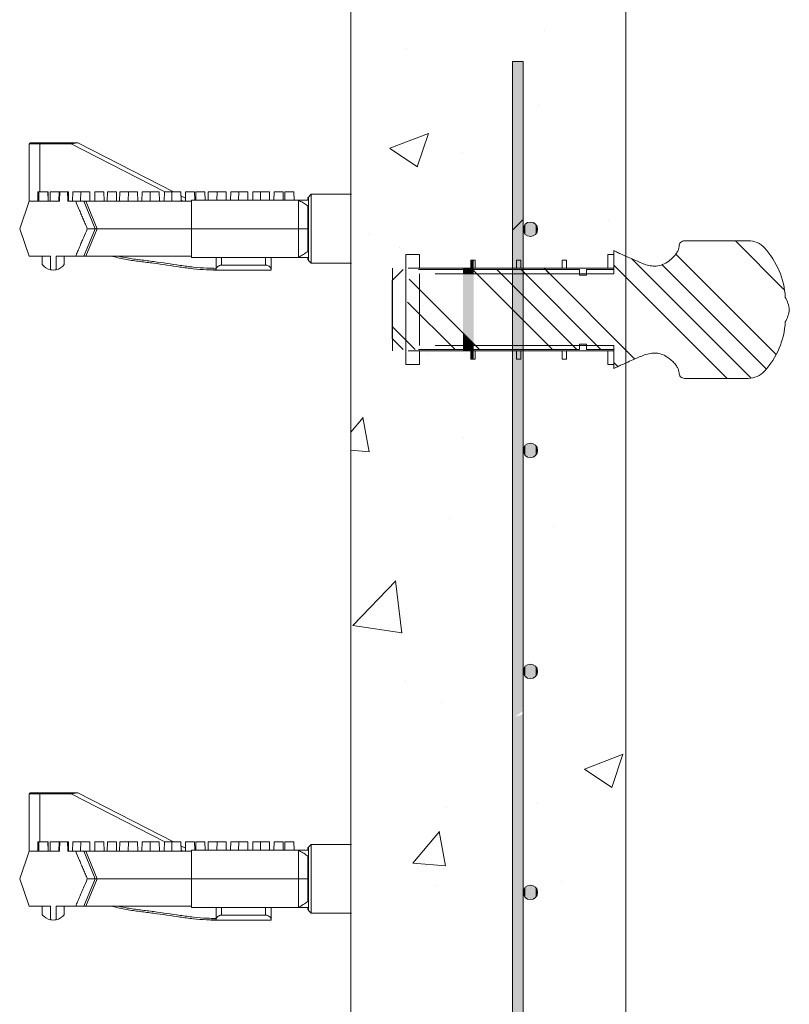
# Model space of a CAD drawing. Extents: x -2250 to 48585, y -18526 to 19290.
# Drawn here: x 39468 to 39823, y 2121 to 2575 of the extents above; entities that cross this region are included whole.
import ezdxf

# ---------------------------------------------------------------- set-up
doc = ezdxf.new("R2010")
doc.units = 0
doc.linetypes.add('SLD-Solid', pattern=[0])
doc.layers.get('0').update_dxf_attribs({"lineweight": 9})
doc.layers.add('OBJECT', color=7, linetype='Continuous', lineweight=15)

msp = doc.modelspace()

# ---------------------------------------------------------------- hatches: boundary and pattern name
at = {"lineweight": 5}
h = msp.add_hatch(dxfattribs=at)
h.set_pattern_fill('AR-CONC', color=256)
h.set_pattern_definition([(50, (784.67, 2014.33), (182.18467, -15.9391), [19.05, -209.55]), (355, (784.67, 2014.33), (-35.2434, 191.05685), [15.24, -167.6406]), (100.45144, (799.85, 2013), (146.94125, 175.11775), [16.19, -178.09024]), (46.1842, (784.67, 2065.13), (271.079, -42.0423), [28.575, -314.325]), (96.63556, (807.26, 2061.63), (237.4041, 247.4261), [24.285, -267.1356]), (351.18415, (784.67, 2065.13), (237.4041, 247.4261), [22.86, -251.4597]), (21, (810.07, 2052.43), (151.6144, -102.2652), [19.05, -209.55]), (326, (810.07, 2052.43), (61.802, 184.188), [15.24, -167.64]), (71.45144, (822.7, 2043.91), (213.4164, 81.9228), [16.19, -178.0899]), (37.5, (784.67, 2014.334), (3.0886, 84.55504), [0, -165.608, 0, -170.18, 0, -168.275]), (7.5, (784.67, 2014.33), (66.81966, 100.18057), [0, -97.028, 0, -161.798, 0, -64.135]), (327.5, (728.026, 2014.334), (135.5906, -5.72874), [0, -63.5, 0, -198.12, 0, -262.89]), (317.5, (702.63, 2014.33), (148.12918, 25.4265), [0, -82.55, 0, -131.572, 0, -186.69])])
edge = h.paths.add_edge_path()
edge.add_line((39620.58, 2702.21), (39677.55, 2702.21))
edge.add_line((39677.55, 2702.21), (39677.55, 2638.21))
edge.add_line((39677.55, 2638.21), (39683.55, 2638.21))
edge.add_line((39683.55, 2638.21), (39683.55, 2594.21))
edge.add_line((39683.55, 2594.21), (39747.55, 2594.21))
edge.add_line((39747.55, 2594.21), (39747.55, 2465.8))
edge.add_spline(control_points=[(39747.55, 2465.8), (39746.74, 2466.16), (39745.26, 2466.82), (39743.8, 2467.52), (39743.16, 2467.83)], knot_values=[0, 0, 0, 0, 0.077702, 0.140453, 0.140453, 0.140453, 0.140453], degree=3, periodic=0)
edge.add_line((39743.16, 2467.83), (39742.04, 2468.39))
edge.add_line((39742.04, 2468.39), (39742.04, 2466.58))
edge.add_line((39742.04, 2466.58), (39739.16, 2466.58))
edge.add_line((39739.16, 2466.58), (39739.16, 2460.23))
edge.add_line((39739.16, 2460.23), (39720.11, 2460.23))
edge.add_line((39720.11, 2460.23), (39720.11, 2464.04))
edge.add_line((39720.11, 2464.04), (39718.08, 2464.04))
edge.add_line((39718.08, 2464.04), (39718.08, 2460.23))
edge.add_line((39718.08, 2460.23), (39700.14, 2460.23))
edge.add_line((39700.14, 2460.23), (39700.14, 2478.22))
edge.add_arc((39703.48, 2478.22), 3.34, 540, 720)
edge.add_arc((39703.48, 2478.22), 3.34, 360, 540)
edge.add_line((39700.14, 2478.22), (39700.14, 2555.72))
edge.add_line((39700.14, 2555.72), (39695.26, 2555.72))
edge.add_line((39695.26, 2555.72), (39695.26, 2460.23))
edge.add_line((39695.26, 2460.23), (39677.94, 2460.23))
edge.add_line((39677.94, 2460.23), (39677.94, 2464.04))
edge.add_line((39677.94, 2464.04), (39675.91, 2464.04))
edge.add_line((39675.91, 2464.04), (39675.91, 2460.23))
edge.add_line((39675.91, 2460.23), (39652.31, 2460.23))
edge.add_line((39652.31, 2460.23), (39652.31, 2466.58))
edge.add_line((39652.31, 2466.58), (39645.96, 2466.58))
edge.add_line((39645.96, 2466.58), (39645.96, 2427.07))
edge.add_line((39645.96, 2427.07), (39639.86, 2433.17))
edge.add_line((39639.86, 2433.17), (39639.86, 2454.8))
edge.add_line((39639.86, 2454.8), (39639.61, 2454.56))
edge.add_line((39639.61, 2454.56), (39639.61, 2427.8))
edge.add_line((39639.61, 2427.8), (39639.86, 2422.13))
edge.add_line((39639.86, 2422.13), (39639.86, 2433.17))
edge.add_line((39639.86, 2433.17), (39645.96, 2427.07))
edge.add_line((39645.96, 2427.07), (39645.96, 2415.78))
edge.add_line((39645.96, 2415.78), (39652.31, 2415.78))
edge.add_line((39652.31, 2415.78), (39652.31, 2422.13))
edge.add_line((39652.31, 2422.13), (39675.91, 2422.13))
edge.add_line((39675.91, 2422.13), (39675.91, 2418.32))
edge.add_line((39675.91, 2418.32), (39677.94, 2418.32))
edge.add_line((39677.94, 2418.32), (39677.94, 2422.13))
edge.add_line((39677.94, 2422.13), (39695.26, 2422.13))
edge.add_line((39695.26, 2422.13), (39695.26, 1788.72))
edge.add_line((39695.26, 1788.72), (39700.14, 1788.72))
edge.add_line((39700.14, 1788.72), (39700.14, 1866.22))
edge.add_arc((39703.48, 1866.22), 3.34, 540, 720)
edge.add_arc((39703.48, 1866.22), 3.34, 360, 540)
edge.add_line((39700.14, 1866.22), (39700.14, 1968.22))
edge.add_arc((39703.48, 1968.22), 3.34, 180, 360)
edge.add_arc((39703.48, 1968.22), 3.34, 360, 540)
edge.add_line((39700.14, 1968.22), (39700.14, 2070.22))
edge.add_arc((39703.48, 2070.22), 3.34, 180, 360)
edge.add_arc((39703.48, 2070.22), 3.34, 360, 540)
edge.add_line((39700.14, 2070.22), (39700.14, 2172.22))
edge.add_arc((39703.48, 2172.22), 3.34, 180, 360)
edge.add_arc((39703.48, 2172.22), 3.34, 360, 540)
edge.add_line((39700.14, 2172.22), (39700.14, 2274.22))
edge.add_arc((39703.48, 2274.22), 3.34, 180, 360)
edge.add_arc((39703.48, 2274.22), 3.34, 360, 540)
edge.add_line((39700.14, 2274.22), (39700.14, 2376.22))
edge.add_arc((39703.48, 2376.22), 3.34, 180, 360)
edge.add_arc((39703.48, 2376.22), 3.34, 360, 540)
edge.add_line((39700.14, 2376.22), (39700.14, 2422.13))
edge.add_line((39700.14, 2422.13), (39718.08, 2422.13))
edge.add_line((39718.08, 2422.13), (39718.08, 2418.32))
edge.add_line((39718.08, 2418.32), (39720.11, 2418.32))
edge.add_line((39720.11, 2418.32), (39720.11, 2422.13))
edge.add_line((39720.11, 2422.13), (39739.16, 2422.13))
edge.add_line((39739.16, 2422.13), (39739.16, 2415.78))
edge.add_line((39739.16, 2415.78), (39742.04, 2415.78))
edge.add_line((39742.04, 2415.78), (39742.04, 2413.97))
edge.add_line((39742.04, 2413.97), (39743.16, 2414.53))
edge.add_spline(control_points=[(39743.16, 2414.53), (39743.4, 2414.65), (39743.65, 2414.77), (39743.9, 2414.89)], knot_values=[0.975975, 0.975975, 0.975975, 0.975975, 1, 1, 1, 1], degree=3, periodic=0)
edge.add_spline(control_points=[(39743.9, 2414.89), (39744.3, 2415.08), (39745.51, 2415.66), (39746.74, 2416.2), (39747.55, 2416.56)], knot_values=[0.859572, 0.859572, 0.859572, 0.859572, 0.898287, 0.975975, 0.975975, 0.975975, 0.975975], degree=3, periodic=0)
edge.add_line((39747.55, 2416.56), (39747.55, 1680.21))
edge.add_line((39747.55, 1680.21), (39709.55, 1680.21))
edge.add_line((39709.55, 1680.21), (39696.55, 1710.21))
edge.add_line((39696.55, 1710.21), (39677.55, 1792.21))
edge.add_line((39677.55, 1792.21), (39620.5, 1792.21))
edge.add_line((39620.5, 1792.21), (39620.5, 1792.26))
edge.add_line((39620.5, 1792.26), (39620.58, 2702.21))

# ---------------------------------------------------------------- linework, layer by layer
for p, q in [((39620.58, 2706.26), (39620.5, 1792.26)), ((39747.55, 2594.21), (39747.55, 1680.21))]:
    msp.add_line(p, q)
at = {"color": 7, "linetype": 'SLD-Solid', "lineweight": 15}
for p, q in [((39695.26, 2555.72), (39695.26, 1788.72)), ((39695.26, 2555.72), (39695.26, 1788.72)), ((39700.14, 2555.72), (39695.26, 2555.72)), ((39695.26, 2555.72), (39695.26, 1788.72)), ((39700.14, 1788.72), (39700.14, 2555.72)), ((39700.14, 1788.72), (39700.14, 2555.72)), ((39700.14, 1788.72), (39700.14, 2555.72)), ((39774.63, 2472.93), (39804.05, 2472.93)), ((39742.04, 2468.39), (39743.16, 2467.83)), ((39742.04, 2459.64), (39742.04, 2468.39)), ((39645.96, 2466.58), (39652.31, 2466.58)), ((39645.96, 2415.78), (39645.96, 2466.58)), ((39652.31, 2466.58), (39652.31, 2460.23)), ((39675.91, 2464.04), (39677.94, 2464.04)), ((39675.91, 2460.23), (39675.91, 2464.04)), ((39677.94, 2464.04), (39677.94, 2460.23)), ((39696.99, 2464.04), (39699.03, 2464.04)), ((39696.99, 2460.23), (39696.99, 2464.04)), ((39699.03, 2464.04), (39699.03, 2460.23)), ((39718.08, 2464.04), (39720.11, 2464.04)), ((39718.08, 2460.23), (39718.08, 2464.04)), ((39720.11, 2464.04), (39720.11, 2460.23)), ((39739.16, 2466.58), (39742.04, 2466.58)), ((39739.16, 2460.23), (39739.16, 2466.58)), ((39742.04, 2466.58), (39742.04, 2457.69)), ((39639.61, 2454.56), (39644.69, 2459.64)), ((39639.86, 2422.13), (39639.86, 2460.23)), ((39742.04, 2460.23), (39647.04, 2460.23)), ((39651.88, 2459.64), (39726.17, 2459.64)), ((39659.49, 2460.23), (39675.91, 2460.23)), ((39677.94, 2460.23), (39696.99, 2460.23)), ((39699.03, 2460.23), (39718.08, 2460.23)), ((39720.11, 2460.23), (39739.16, 2460.23)), ((39726.17, 2459.64), (39726.17, 2457.1)), ((39729.34, 2459.64), (39742.04, 2459.64)), ((39729.34, 2457.1), (39729.34, 2459.64)), ((39639.61, 2427.8), (39639.61, 2454.56)), ((39652.31, 2457.69), (39652.31, 2424.67)), ((39742.04, 2457.69), (39659.49, 2457.69)), ((39726.17, 2457.1), (39729.34, 2457.1)), ((39644.69, 2422.72), (39639.61, 2427.8)), ((39647.04, 2422.13), (39742.04, 2422.13)), ((39726.17, 2422.72), (39651.88, 2422.72)), ((39652.31, 2422.13), (39652.31, 2415.78)), ((39659.49, 2424.67), (39742.04, 2424.67)), ((39675.91, 2422.13), (39659.49, 2422.13)), ((39675.91, 2418.32), (39675.91, 2422.13)), ((39677.94, 2422.13), (39677.94, 2418.32)), ((39696.99, 2422.13), (39677.94, 2422.13)), ((39696.99, 2418.32), (39696.99, 2422.13)), ((39699.03, 2422.13), (39699.03, 2418.32)), ((39718.08, 2422.13), (39699.03, 2422.13)), ((39718.08, 2418.32), (39718.08, 2422.13)), ((39720.11, 2422.13), (39720.11, 2418.32)), ((39739.16, 2422.13), (39720.11, 2422.13)), ((39726.17, 2425.26), (39726.17, 2422.72)), ((39729.34, 2425.26), (39726.17, 2425.26)), ((39729.34, 2422.72), (39729.34, 2425.26)), ((39742.04, 2422.72), (39729.34, 2422.72)), ((39739.16, 2415.78), (39739.16, 2422.13)), ((39742.04, 2424.67), (39742.04, 2415.78)), ((39742.04, 2413.97), (39742.04, 2422.72)), ((39677.94, 2418.32), (39675.91, 2418.32)), ((39699.03, 2418.32), (39696.99, 2418.32)), ((39720.11, 2418.32), (39718.08, 2418.32)), ((39652.31, 2415.78), (39645.96, 2415.78)), ((39742.04, 2415.78), (39739.16, 2415.78)), ((39743.16, 2414.53), (39742.04, 2413.97)), ((39804.05, 2409.43), (39774.63, 2409.43))]:
    msp.add_line(p, q, dxfattribs=at)
at = {"color": 7, "linetype": 'SLD-Solid', "lineweight": 0}
for p, q in [((39695.26, 2477.86), (39700.14, 2482.74)), ((39820.52, 2450.52), (39798.11, 2472.93)), ((39805.24, 2409.68), (39750.33, 2464.59)), ((39816.88, 2420.49), (39770.56, 2466.8)), ((39713.61, 2422.72), (39676.7, 2459.64)), ((39724.84, 2422.72), (39687.93, 2459.64)), ((39736.06, 2422.72), (39699.15, 2459.64)), ((39712.32, 2457.69), (39709.78, 2460.23)), ((39751.7, 2418.31), (39710.38, 2459.64)), ((39794.26, 2409.43), (39742.04, 2461.65)), ((39812.33, 2413.81), (39764.13, 2462.01)), ((39679.94, 2422.72), (39647.45, 2455.21)), ((39668.71, 2422.72), (39646.8, 2444.64)), ((39650.3, 2422.72), (39639.61, 2433.41)), ((39743.91, 2414.88), (39742.04, 2416.75))]:
    msp.add_line(p, q, dxfattribs=at)
at = {"color": 7, "linetype": 'SLD-Solid', "lineweight": 15}
for centre in [(39703.48, 2478.22), (39703.48, 2376.22), (39703.48, 2274.22), (39703.48, 2274.22), (39703.48, 2172.22)]:
    msp.add_circle(centre, 3.34, dxfattribs=at)
for centre, radius, start, end in [((39774.63, 2470.39), 2.54, 90, 180.8806), ((39804.05, 2462.77), 10.16, 42.5046, 90), ((39784.42, 2444.78), 36.79, 3.1852, 42.5046), ((39809.78, 2439.93), 13.3, 5.3847, 31.1969), ((39809.78, 2442.43), 13.3, 328.8031, 354.6153), ((39784.42, 2437.58), 36.79, 317.4954, 356.8148), ((39774.63, 2411.97), 2.54, 179.1194, 270), ((39804.05, 2419.59), 10.16, 270, 317.4954)]:
    msp.add_arc(centre, radius, start, end, dxfattribs=at)
for points, knots in [([(39743.16, 2467.83), (39743.8, 2467.52), (39745.33, 2466.78), (39747.86, 2465.67), (39750.69, 2464.43), (39753.47, 2463.19), (39756.14, 2462.07), (39758.83, 2461.33), (39761.68, 2461.11), (39764.66, 2461.84), (39767.26, 2463.4), (39769.43, 2465.3), (39770.92, 2467.14), (39771.89, 2468.82), (39772.03, 2469.88), (39772.09, 2470.35)], [0, 0, 0, 0, 0.062751, 0.147306, 0.240783, 0.330655, 0.412738, 0.491669, 0.572627, 0.658869, 0.753374, 0.833823, 0.908337, 0.958744, 1, 1, 1, 1]), ([(39772.09, 2412.01), (39772.05, 2412.41), (39771.95, 2413.27), (39771.31, 2414.55), (39770.35, 2415.97), (39769.02, 2417.43), (39767.09, 2419.06), (39764.66, 2420.52), (39761.68, 2421.25), (39758.83, 2421.03), (39756.14, 2420.28), (39753.47, 2419.17), (39750.69, 2417.93), (39747.86, 2416.69), (39745.33, 2415.58), (39743.8, 2414.84), (39743.16, 2414.53)], [0, 0, 0, 0, 0.034458, 0.075559, 0.122549, 0.183261, 0.246763, 0.34125, 0.427477, 0.50842, 0.587336, 0.669404, 0.759261, 0.852721, 0.937261, 1, 1, 1, 1])]:
    msp.add_open_spline(points, degree=3, knots=knots, dxfattribs=at)
for points in [[(39695.26, 2477.86), (39695.26, 2555.72), (39696.34, 2478.93)], [(39696.34, 2478.93), (39695.26, 2555.72), (39696.34, 2555.72)], [(39696.34, 2478.93), (39696.34, 2555.72), (39700.14, 2482.74)], [(39700.14, 2482.74), (39696.34, 2555.72), (39700.14, 2555.72)], [(39700.14, 2348.03), (39696.34, 2478.93), (39700.14, 2482.74)], [(39703.48, 2474.88), (39701.12, 2480.58), (39703.48, 2481.55)], [(39703.48, 2474.88), (39703.48, 2481.55), (39705.83, 2475.86)], [(39705.83, 2475.86), (39703.48, 2481.55), (39705.83, 2480.58)], [(39696.34, 2344.23), (39695.26, 2477.86), (39696.34, 2478.93)], [(39695.26, 2343.15), (39695.26, 2477.86), (39696.34, 2344.23)], [(39696.34, 2344.23), (39696.34, 2478.93), (39700.14, 2348.03)], [(39701.12, 2475.86), (39700.14, 2478.22), (39701.12, 2480.58)], [(39701.12, 2475.86), (39701.12, 2480.58), (39703.48, 2474.88)], [(39705.83, 2475.86), (39705.83, 2480.58), (39706.81, 2478.22)], [(39676.7, 2460.23), (39676.7, 2464.04), (39675.91, 2460.23)], [(39675.91, 2460.23), (39676.7, 2464.04), (39675.91, 2464.04)], [(39677.27, 2460.23), (39677.27, 2464.04), (39676.7, 2460.23)], [(39676.7, 2460.23), (39677.27, 2464.04), (39676.7, 2464.04)], [(39675.91, 2459.64), (39675.91, 2460.23), (39672.39, 2459.64)], [(39672.39, 2459.64), (39675.91, 2460.23), (39672.39, 2460.23)], [(39675.91, 2457.69), (39675.91, 2459.64), (39672.39, 2457.69)], [(39672.39, 2457.69), (39675.91, 2459.64), (39672.39, 2459.64)], [(39676.7, 2459.64), (39676.7, 2460.23), (39675.91, 2459.64)], [(39675.91, 2459.64), (39676.7, 2460.23), (39675.91, 2460.23)], [(39676.7, 2457.69), (39676.7, 2459.64), (39675.91, 2457.69)], [(39675.91, 2457.69), (39676.7, 2459.64), (39675.91, 2459.64)], [(39677.27, 2459.64), (39677.27, 2460.23), (39676.7, 2459.64)], [(39676.7, 2459.64), (39677.27, 2460.23), (39676.7, 2460.23)], [(39676.7, 2457.69), (39677.27, 2459.06), (39676.7, 2459.64)], [(39677.27, 2457.69), (39677.27, 2459.06), (39676.7, 2457.69)], [(39675.91, 2441.18), (39675.91, 2457.69), (39672.39, 2441.18)], [(39672.39, 2441.18), (39675.91, 2457.69), (39672.39, 2457.69)], [(39676.7, 2441.18), (39676.7, 2457.69), (39675.91, 2441.18)], [(39675.91, 2441.18), (39676.7, 2457.69), (39675.91, 2457.69)], [(39677.27, 2441.18), (39677.27, 2457.69), (39676.7, 2441.18)], [(39676.7, 2441.18), (39677.27, 2457.69), (39676.7, 2457.69)], [(39675.91, 2426.75), (39675.91, 2441.18), (39672.39, 2430.27)], [(39672.39, 2430.27), (39675.91, 2441.18), (39672.39, 2441.18)], [(39676.7, 2425.96), (39676.7, 2441.18), (39675.91, 2426.75)], [(39675.91, 2426.75), (39676.7, 2441.18), (39675.91, 2441.18)], [(39677.27, 2425.39), (39677.27, 2441.18), (39676.7, 2425.96)], [(39676.7, 2425.96), (39677.27, 2441.18), (39676.7, 2441.18)], [(39672.39, 2424.67), (39675.91, 2426.75), (39672.39, 2430.27)], [(39675.91, 2424.67), (39675.91, 2426.75), (39672.39, 2424.67)], [(39675.91, 2424.67), (39676.7, 2425.96), (39675.91, 2426.75)], [(39675.91, 2422.72), (39675.91, 2424.67), (39672.39, 2422.72)], [(39672.39, 2422.72), (39675.91, 2424.67), (39672.39, 2424.67)], [(39675.91, 2422.13), (39675.91, 2422.72), (39672.39, 2422.13)], [(39672.39, 2422.13), (39675.91, 2422.72), (39672.39, 2422.72)], [(39676.7, 2424.67), (39676.7, 2425.96), (39675.91, 2424.67)], [(39676.7, 2422.72), (39676.7, 2424.67), (39675.91, 2422.72)], [(39675.91, 2422.72), (39676.7, 2424.67), (39675.91, 2424.67)], [(39676.7, 2422.13), (39676.7, 2422.72), (39675.91, 2422.13)], [(39675.91, 2422.13), (39676.7, 2422.72), (39675.91, 2422.72)], [(39676.7, 2418.32), (39676.7, 2422.13), (39675.91, 2418.32)], [(39675.91, 2418.32), (39676.7, 2422.13), (39675.91, 2422.13)], [(39676.7, 2424.67), (39677.27, 2425.39), (39676.7, 2425.96)], [(39677.27, 2424.67), (39677.27, 2425.39), (39676.7, 2424.67)], [(39677.27, 2422.72), (39677.27, 2424.67), (39676.7, 2422.72)], [(39676.7, 2422.72), (39677.27, 2424.67), (39676.7, 2424.67)], [(39677.27, 2422.13), (39677.27, 2422.72), (39676.7, 2422.13)], [(39676.7, 2422.13), (39677.27, 2422.72), (39676.7, 2422.72)], [(39677.27, 2418.32), (39677.27, 2422.13), (39676.7, 2418.32)], [(39676.7, 2418.32), (39677.27, 2422.13), (39676.7, 2422.13)], [(39701.12, 2373.86), (39700.14, 2376.22), (39701.12, 2378.58)], [(39703.48, 2372.88), (39701.12, 2378.58), (39703.48, 2379.55)], [(39701.12, 2373.86), (39701.12, 2378.58), (39703.48, 2372.88)], [(39703.48, 2372.88), (39703.48, 2379.55), (39705.83, 2373.86)], [(39705.83, 2373.86), (39703.48, 2379.55), (39705.83, 2378.58)], [(39705.83, 2373.86), (39705.83, 2378.58), (39706.81, 2376.22)], [(39700.14, 2256.01), (39696.34, 2344.23), (39700.14, 2348.03)], [(39700.14, 2256.01), (39696.34, 2344.23), (39700.14, 2348.03)], [(39696.34, 2074.82), (39695.26, 2343.15), (39696.34, 2344.23)], [(39696.34, 2074.82), (39695.26, 2343.15), (39696.34, 2344.23)], [(39695.26, 2073.74), (39695.26, 2343.15), (39696.34, 2074.82)], [(39695.26, 2073.74), (39695.26, 2343.15), (39696.34, 2074.82)], [(39696.34, 2253.22), (39696.34, 2344.23), (39700.14, 2256.01)], [(39696.34, 2253.22), (39696.34, 2344.23), (39700.14, 2256.01)], [(39703.48, 2270.88), (39701.12, 2276.58), (39703.48, 2277.55)], [(39703.48, 2270.88), (39701.12, 2276.58), (39703.48, 2277.55)], [(39703.48, 2270.88), (39703.48, 2277.55), (39705.83, 2271.86)], [(39705.83, 2271.86), (39703.48, 2277.55), (39705.83, 2276.58)], [(39703.48, 2270.88), (39703.48, 2277.55), (39705.83, 2271.86)], [(39705.83, 2271.86), (39703.48, 2277.55), (39705.83, 2276.58)], [(39701.12, 2271.86), (39700.14, 2274.22), (39701.12, 2276.58)], [(39701.12, 2271.86), (39700.14, 2274.22), (39701.12, 2276.58)], [(39701.12, 2271.86), (39701.12, 2276.58), (39703.48, 2270.88)], [(39701.12, 2271.86), (39701.12, 2276.58), (39703.48, 2270.88)], [(39705.83, 2271.86), (39705.83, 2276.58), (39706.81, 2274.22)], [(39705.83, 2271.86), (39705.83, 2276.58), (39706.81, 2274.22)], [(39700.14, 2078.62), (39696.34, 2253.22), (39700.14, 2254.41)], [(39696.34, 2074.82), (39696.34, 2253.22), (39700.14, 2078.62)], [(39701.12, 2169.86), (39700.14, 2172.22), (39701.12, 2174.58)], [(39703.48, 2168.88), (39701.12, 2174.58), (39703.48, 2175.55)], [(39701.12, 2169.86), (39701.12, 2174.58), (39703.48, 2168.88)], [(39703.48, 2168.88), (39703.48, 2175.55), (39705.83, 2169.86)], [(39705.83, 2169.86), (39703.48, 2175.55), (39705.83, 2174.58)], [(39705.83, 2169.86), (39705.83, 2174.58), (39706.81, 2172.22)]]:
    msp.add_solid(points)
at = {"layer": 'OBJECT'}
for p, q in [((39472.06, 2491.19), (39472.06, 2517.67)), ((39472.06, 2517.67), (39476.92, 2517.67)), ((39476.92, 2518.18), (39472.57, 2518.18)), ((39491.5, 2518.18), (39476.92, 2518.18)), ((39476.92, 2517.67), (39476.92, 2518.18)), ((39476.92, 2517.67), (39491.5, 2517.67)), ((39476.92, 2517.67), (39476.92, 2495.51)), ((39491.5, 2517.67), (39491.5, 2518.18)), ((39494.28, 2518.18), (39491.5, 2518.18)), ((39491.5, 2517.67), (39494.51, 2518.12)), ((39491.5, 2517.67), (39534.72, 2495.51)), ((39538.61, 2495.51), (39494.51, 2518.12)), ((39476, 2491.19), (39476.07, 2495.51)), ((39476.5, 2495.51), (39476.07, 2495.51)), ((39476.41, 2491.19), (39476.49, 2495.51)), ((39476.42, 2491.19), (39476.49, 2495.51)), ((39476.49, 2491.19), (39476.56, 2495.51)), ((39476.56, 2495.51), (39476.49, 2495.51)), ((39476.49, 2495.51), (39476.49, 2495.51)), ((39478.65, 2495.51), (39476.56, 2495.51)), ((39480.73, 2495.51), (39478.65, 2495.51)), ((39480.73, 2495.51), (39480.81, 2491.19)), ((39480.8, 2495.51), (39480.73, 2495.51)), ((39480.8, 2495.51), (39480.87, 2491.19)), ((39481.7, 2491.19), (39481.77, 2495.51)), ((39483.86, 2495.51), (39481.77, 2495.51)), ((39485.83, 2495.51), (39483.86, 2495.51)), ((39485.75, 2491.19), (39485.83, 2495.51)), ((39485.83, 2491.19), (39485.91, 2495.51)), ((39485.91, 2495.51), (39485.83, 2495.51)), ((39486.18, 2495.51), (39485.91, 2495.51)), ((39486.18, 2495.51), (39486.1, 2491.74)), ((39486.18, 2495.51), (39489.81, 2495.51)), ((39490.08, 2495.51), (39489.81, 2495.51)), ((39489.88, 2491.74), (39489.81, 2495.51)), ((39490.08, 2495.51), (39490.15, 2491.19)), ((39490.14, 2495.51), (39490.08, 2495.51)), ((39490.14, 2495.51), (39490.22, 2491.19)), ((39490.14, 2495.51), (39490.22, 2491.19)), ((39492.05, 2491.19), (39492.13, 2495.51)), ((39494.21, 2495.51), (39492.13, 2495.51)), ((39495.85, 2495.51), (39494.21, 2495.51)), ((39495.78, 2491.19), (39495.85, 2495.51)), ((39497.94, 2495.51), (39495.85, 2495.51)), ((39500.02, 2495.51), (39497.94, 2495.51)), ((39500.02, 2495.51), (39500.1, 2491.19)), ((39502.34, 2491.19), (39502.41, 2495.51)), ((39504.49, 2495.51), (39502.41, 2495.51)), ((39506.58, 2495.51), (39504.49, 2495.51)), ((39506.58, 2495.51), (39506.65, 2491.19)), ((39508.07, 2491.19), (39508.14, 2495.51)), ((39510.23, 2495.51), (39508.14, 2495.51)), ((39512.31, 2495.51), (39510.23, 2495.51)), ((39512.31, 2495.51), (39512.39, 2491.19)), ((39513.77, 2491.19), (39513.84, 2495.51)), ((39515.93, 2495.51), (39513.84, 2495.51)), ((39517.9, 2495.51), (39515.93, 2495.51)), ((39517.82, 2491.19), (39517.9, 2495.51)), ((39519.98, 2495.51), (39517.9, 2495.51)), ((39522.07, 2495.51), (39519.98, 2495.51)), ((39522.07, 2495.51), (39522.14, 2491.19)), ((39524.12, 2491.19), (39524.2, 2495.51)), ((39526.28, 2495.51), (39524.2, 2495.51)), ((39527.92, 2495.51), (39526.28, 2495.51)), ((39527.85, 2491.19), (39527.92, 2495.51)), ((39530.01, 2495.51), (39527.92, 2495.51)), ((39532.09, 2495.51), (39530.01, 2495.51)), ((39532.09, 2495.51), (39532.17, 2491.19)), ((39534.41, 2491.19), (39534.48, 2495.51)), ((39536.57, 2495.51), (39534.48, 2495.51)), ((39537.94, 2495.51), (39536.57, 2495.51)), ((39537.87, 2491.19), (39537.94, 2495.51)), ((39540.02, 2495.51), (39537.94, 2495.51)), ((39542.11, 2495.51), (39540.02, 2495.51)), ((39542.11, 2495.51), (39542.18, 2491.19)), ((39544.16, 2491.19), (39544.24, 2495.51)), ((39546.32, 2495.51), (39544.24, 2495.51)), ((39548.41, 2495.51), (39546.32, 2495.51)), ((39548.41, 2495.51), (39548.47, 2491.7)), ((39548.98, 2491.7), (39549.05, 2495.51)), ((39551.13, 2495.51), (39549.05, 2495.51)), ((39553.21, 2495.51), (39551.13, 2495.51)), ((39553.21, 2495.51), (39553.28, 2491.7)), ((39554.68, 2491.7), (39554.74, 2495.51)), ((39556.83, 2495.51), (39554.74, 2495.51)), ((39558.8, 2495.51), (39556.83, 2495.51)), ((39558.73, 2491.7), (39558.8, 2495.51)), ((39560.89, 2495.51), (39558.8, 2495.51)), ((39562.97, 2495.51), (39560.89, 2495.51)), ((39562.97, 2495.51), (39563.04, 2491.7)), ((39565.03, 2491.7), (39565.1, 2495.51)), ((39567.18, 2495.51), (39565.1, 2495.51)), ((39568.83, 2495.51), (39567.18, 2495.51)), ((39568.76, 2491.7), (39568.83, 2495.51)), ((39570.91, 2495.51), (39568.83, 2495.51)), ((39572.99, 2495.51), (39570.91, 2495.51)), ((39572.99, 2495.51), (39573.06, 2491.7)), ((39575.32, 2491.7), (39575.38, 2495.51)), ((39577.47, 2495.51), (39575.38, 2495.51)), ((39578.84, 2495.51), (39577.47, 2495.51)), ((39578.78, 2491.7), (39578.84, 2495.51)), ((39580.93, 2495.51), (39578.84, 2495.51)), ((39583.01, 2495.51), (39580.93, 2495.51)), ((39583.01, 2495.51), (39583.08, 2491.7)), ((39585.07, 2491.7), (39585.14, 2495.51)), ((39587.22, 2495.51), (39585.14, 2495.51)), ((39589.31, 2495.51), (39587.22, 2495.51)), ((39589.31, 2495.51), (39589.37, 2491.7)), ((39590.04, 2491.7), (39590.1, 2495.51)), ((39592.19, 2495.51), (39590.1, 2495.51)), ((39594.27, 2495.51), (39592.19, 2495.51)), ((39594.27, 2495.51), (39594.34, 2491.7)), ((39467.66, 2478.49), (39472.06, 2491.19)), ((39472.06, 2491.19), (39486.09, 2491.19)), ((39486.1, 2491.74), (39486.09, 2491.19)), ((39489.89, 2491.19), (39489.88, 2491.74)), ((39489.89, 2491.19), (39493.51, 2491.19)), ((39502.59, 2478.49), (39497.25, 2491.19)), ((39498.19, 2491.19), (39503.48, 2478.49)), ((39519.84, 2491.19), (39498.38, 2491.19)), ((39547.04, 2491.19), (39519.84, 2491.19)), ((39544.19, 2492.65), (39542.14, 2493.7)), ((39542.18, 2491.69), (39543.14, 2491.19)), ((39547.04, 2491.7), (39596.42, 2491.7)), ((39547.04, 2491.7), (39547.04, 2478.49)), ((39596.42, 2491.7), (39596.42, 2478.49)), ((39600.74, 2492.88), (39601.01, 2492.78)), ((39600.74, 2491.7), (39600.74, 2492.88)), ((39601.01, 2493.1), (39602.28, 2494.37)), ((39601.01, 2493.1), (39601.01, 2478.49)), ((39602.28, 2494.37), (39620.84, 2494.37)), ((39602.28, 2478.49), (39602.28, 2494.37)), ((39600.74, 2468.04), (39600.74, 2488.95)), ((39472.06, 2465.79), (39467.66, 2478.49)), ((39502.59, 2478.49), (39497.25, 2465.79)), ((39503.48, 2478.49), (39498.19, 2465.79)), ((39519.16, 2478.49), (39503.71, 2478.49)), ((39547.04, 2478.49), (39519.16, 2478.49)), ((39547.04, 2478.49), (39596.42, 2478.49)), ((39547.04, 2478.49), (39547.04, 2465.28)), ((39596.42, 2478.49), (39596.42, 2465.28)), ((39600.74, 2478.49), (39596.42, 2478.49)), ((39601.01, 2478.49), (39601.01, 2463.89)), ((39602.28, 2462.62), (39602.28, 2478.49)), ((39481.92, 2465.79), (39472.06, 2465.79)), ((39478.11, 2461.92), (39478.11, 2465.79)), ((39481.92, 2465.79), (39481.92, 2459.57)), ((39484.46, 2459.57), (39484.46, 2465.79)), ((39493.51, 2465.79), (39484.46, 2465.79)), ((39488.27, 2461.92), (39488.27, 2465.79)), ((39519.84, 2465.79), (39498.38, 2465.79)), ((39547.04, 2465.79), (39519.84, 2465.79)), ((39547.04, 2465.28), (39596.42, 2465.28)), ((39558.32, 2459.94), (39558.32, 2465.28)), ((39560.86, 2465.28), (39560.86, 2461.75)), ((39581.18, 2461.75), (39581.18, 2465.28)), ((39583.72, 2465.28), (39583.72, 2459.94)), ((39600.74, 2464.11), (39600.74, 2465.28)), ((39601.01, 2464.2), (39600.74, 2464.11)), ((39602.28, 2462.62), (39601.01, 2463.89)), ((39558, 2459.47), (39556.47, 2459.48)), ((39583.72, 2459.44), (39557.44, 2459.44)), ((39558.32, 2459.94), (39558.32, 2459.49)), ((39581.18, 2461.75), (39560.86, 2461.75)), ((39583.72, 2459.44), (39583.72, 2459.94)), ((39620.84, 2462.62), (39602.28, 2462.62)), ((39472.06, 2191.19), (39472.06, 2217.67)), ((39472.06, 2217.67), (39476.92, 2217.67)), ((39476.92, 2218.18), (39472.57, 2218.18)), ((39491.5, 2218.18), (39476.92, 2218.18)), ((39476.92, 2217.67), (39476.92, 2218.18)), ((39476.92, 2217.67), (39491.5, 2217.67)), ((39476.92, 2217.67), (39476.92, 2195.51)), ((39491.5, 2217.67), (39491.5, 2218.18)), ((39494.28, 2218.18), (39491.5, 2218.18)), ((39491.5, 2217.67), (39494.51, 2218.12)), ((39491.5, 2217.67), (39534.72, 2195.51)), ((39538.61, 2195.51), (39494.51, 2218.12)), ((39476, 2191.19), (39476.07, 2195.51)), ((39476.5, 2195.51), (39476.07, 2195.51)), ((39476.41, 2191.19), (39476.49, 2195.51)), ((39476.42, 2191.19), (39476.49, 2195.51)), ((39476.49, 2191.19), (39476.56, 2195.51)), ((39476.56, 2195.51), (39476.49, 2195.51)), ((39476.49, 2195.51), (39476.49, 2195.51)), ((39478.65, 2195.51), (39476.56, 2195.51)), ((39480.73, 2195.51), (39478.65, 2195.51)), ((39480.73, 2195.51), (39480.81, 2191.19)), ((39480.8, 2195.51), (39480.73, 2195.51)), ((39480.8, 2195.51), (39480.87, 2191.19)), ((39481.7, 2191.19), (39481.77, 2195.51)), ((39483.86, 2195.51), (39481.77, 2195.51)), ((39485.83, 2195.51), (39483.86, 2195.51)), ((39485.75, 2191.19), (39485.83, 2195.51)), ((39485.83, 2191.19), (39485.91, 2195.51)), ((39485.91, 2195.51), (39485.83, 2195.51)), ((39486.18, 2195.51), (39485.91, 2195.51)), ((39486.18, 2195.51), (39486.1, 2191.74)), ((39486.18, 2195.51), (39489.81, 2195.51)), ((39490.08, 2195.51), (39489.81, 2195.51)), ((39489.88, 2191.74), (39489.81, 2195.51)), ((39490.08, 2195.51), (39490.15, 2191.19)), ((39490.14, 2195.51), (39490.08, 2195.51)), ((39490.14, 2195.51), (39490.22, 2191.19)), ((39490.14, 2195.51), (39490.22, 2191.19)), ((39492.05, 2191.19), (39492.13, 2195.51)), ((39494.21, 2195.51), (39492.13, 2195.51)), ((39495.85, 2195.51), (39494.21, 2195.51)), ((39495.78, 2191.19), (39495.85, 2195.51)), ((39497.94, 2195.51), (39495.85, 2195.51)), ((39500.02, 2195.51), (39497.94, 2195.51)), ((39500.02, 2195.51), (39500.1, 2191.19)), ((39502.34, 2191.19), (39502.41, 2195.51)), ((39504.49, 2195.51), (39502.41, 2195.51)), ((39506.58, 2195.51), (39504.49, 2195.51)), ((39506.58, 2195.51), (39506.65, 2191.19)), ((39508.07, 2191.19), (39508.14, 2195.51)), ((39510.23, 2195.51), (39508.14, 2195.51)), ((39512.31, 2195.51), (39510.23, 2195.51)), ((39512.31, 2195.51), (39512.39, 2191.19)), ((39513.77, 2191.19), (39513.84, 2195.51)), ((39515.93, 2195.51), (39513.84, 2195.51)), ((39517.9, 2195.51), (39515.93, 2195.51)), ((39517.82, 2191.19), (39517.9, 2195.51)), ((39519.98, 2195.51), (39517.9, 2195.51)), ((39522.07, 2195.51), (39519.98, 2195.51)), ((39522.07, 2195.51), (39522.14, 2191.19)), ((39524.12, 2191.19), (39524.2, 2195.51)), ((39526.28, 2195.51), (39524.2, 2195.51)), ((39527.92, 2195.51), (39526.28, 2195.51)), ((39527.85, 2191.19), (39527.92, 2195.51)), ((39530.01, 2195.51), (39527.92, 2195.51)), ((39532.09, 2195.51), (39530.01, 2195.51)), ((39532.09, 2195.51), (39532.17, 2191.19)), ((39534.41, 2191.19), (39534.48, 2195.51)), ((39536.57, 2195.51), (39534.48, 2195.51)), ((39537.94, 2195.51), (39536.57, 2195.51)), ((39537.87, 2191.19), (39537.94, 2195.51)), ((39540.02, 2195.51), (39537.94, 2195.51)), ((39542.11, 2195.51), (39540.02, 2195.51)), ((39542.11, 2195.51), (39542.18, 2191.19)), ((39544.16, 2191.19), (39544.24, 2195.51)), ((39546.32, 2195.51), (39544.24, 2195.51)), ((39548.41, 2195.51), (39546.32, 2195.51)), ((39548.41, 2195.51), (39548.47, 2191.7)), ((39548.98, 2191.7), (39549.05, 2195.51)), ((39551.13, 2195.51), (39549.05, 2195.51)), ((39553.21, 2195.51), (39551.13, 2195.51)), ((39553.21, 2195.51), (39553.28, 2191.7)), ((39554.68, 2191.7), (39554.74, 2195.51)), ((39556.83, 2195.51), (39554.74, 2195.51)), ((39558.8, 2195.51), (39556.83, 2195.51)), ((39558.73, 2191.7), (39558.8, 2195.51)), ((39560.89, 2195.51), (39558.8, 2195.51)), ((39562.97, 2195.51), (39560.89, 2195.51)), ((39562.97, 2195.51), (39563.04, 2191.7)), ((39565.03, 2191.7), (39565.1, 2195.51)), ((39567.18, 2195.51), (39565.1, 2195.51)), ((39568.83, 2195.51), (39567.18, 2195.51)), ((39568.76, 2191.7), (39568.83, 2195.51)), ((39570.91, 2195.51), (39568.83, 2195.51)), ((39572.99, 2195.51), (39570.91, 2195.51)), ((39572.99, 2195.51), (39573.06, 2191.7)), ((39575.32, 2191.7), (39575.38, 2195.51)), ((39577.47, 2195.51), (39575.38, 2195.51)), ((39578.84, 2195.51), (39577.47, 2195.51)), ((39578.78, 2191.7), (39578.84, 2195.51)), ((39580.93, 2195.51), (39578.84, 2195.51)), ((39583.01, 2195.51), (39580.93, 2195.51)), ((39583.01, 2195.51), (39583.08, 2191.7)), ((39585.07, 2191.7), (39585.14, 2195.51)), ((39587.22, 2195.51), (39585.14, 2195.51)), ((39589.31, 2195.51), (39587.22, 2195.51)), ((39589.31, 2195.51), (39589.37, 2191.7)), ((39590.04, 2191.7), (39590.1, 2195.51)), ((39592.19, 2195.51), (39590.1, 2195.51)), ((39594.27, 2195.51), (39592.19, 2195.51)), ((39594.27, 2195.51), (39594.34, 2191.7)), ((39467.66, 2178.49), (39472.06, 2191.19)), ((39472.06, 2191.19), (39486.09, 2191.19)), ((39486.1, 2191.74), (39486.09, 2191.19)), ((39489.89, 2191.19), (39489.88, 2191.74)), ((39489.89, 2191.19), (39493.51, 2191.19)), ((39502.59, 2178.49), (39497.25, 2191.19)), ((39498.19, 2191.19), (39503.48, 2178.49)), ((39519.84, 2191.19), (39498.38, 2191.19)), ((39547.04, 2191.19), (39519.84, 2191.19)), ((39544.19, 2192.65), (39542.14, 2193.7)), ((39542.18, 2191.69), (39543.14, 2191.19)), ((39547.04, 2191.7), (39596.42, 2191.7)), ((39547.04, 2191.7), (39547.04, 2178.49)), ((39596.42, 2191.7), (39596.42, 2178.49)), ((39600.74, 2192.88), (39601.01, 2192.78)), ((39600.74, 2191.7), (39600.74, 2192.88)), ((39601.01, 2193.1), (39602.28, 2194.37)), ((39601.01, 2193.1), (39601.01, 2178.49)), ((39602.28, 2194.37), (39620.84, 2194.37)), ((39602.28, 2178.49), (39602.28, 2194.37)), ((39600.74, 2168.04), (39600.74, 2188.95)), ((39472.06, 2165.79), (39467.66, 2178.49)), ((39502.59, 2178.49), (39497.25, 2165.79)), ((39503.48, 2178.49), (39498.19, 2165.79)), ((39519.16, 2178.49), (39503.71, 2178.49)), ((39547.04, 2178.49), (39519.16, 2178.49)), ((39547.04, 2178.49), (39596.42, 2178.49)), ((39547.04, 2178.49), (39547.04, 2165.28)), ((39596.42, 2178.49), (39596.42, 2165.28)), ((39600.74, 2178.49), (39596.42, 2178.49)), ((39601.01, 2178.49), (39601.01, 2163.89)), ((39602.28, 2162.62), (39602.28, 2178.49)), ((39481.92, 2165.79), (39472.06, 2165.79)), ((39478.11, 2161.92), (39478.11, 2165.79)), ((39481.92, 2165.79), (39481.92, 2159.57)), ((39484.46, 2159.57), (39484.46, 2165.79)), ((39493.51, 2165.79), (39484.46, 2165.79)), ((39488.27, 2161.92), (39488.27, 2165.79)), ((39519.84, 2165.79), (39498.38, 2165.79)), ((39547.04, 2165.79), (39519.84, 2165.79)), ((39547.04, 2165.28), (39596.42, 2165.28)), ((39558.32, 2159.94), (39558.32, 2165.28)), ((39560.86, 2165.28), (39560.86, 2161.75)), ((39581.18, 2161.75), (39581.18, 2165.28)), ((39583.72, 2165.28), (39583.72, 2159.94)), ((39600.74, 2164.11), (39600.74, 2165.28)), ((39601.01, 2164.2), (39600.74, 2164.11)), ((39602.28, 2162.62), (39601.01, 2163.89)), ((39558, 2159.47), (39556.47, 2159.48)), ((39583.72, 2159.44), (39557.44, 2159.44)), ((39558.32, 2159.94), (39558.32, 2159.49)), ((39581.18, 2161.75), (39560.86, 2161.75)), ((39583.72, 2159.44), (39583.72, 2159.94)), ((39620.84, 2162.62), (39602.28, 2162.62))]:
    msp.add_line(p, q, dxfattribs=at)
for centre, radius, start, end in [((39472.57, 2517.67), 0.508, 90, 180), ((39494.28, 2517.67), 0.508, 62.8534, 90), ((39483.19, 2465.88), 6.44, 217.9401, 258.6289), ((39483.19, 2465.88), 6.44, 258.6289, 281.3711), ((39483.19, 2465.88), 6.44, 281.3711, 322.0599), ((39472.57, 2217.67), 0.508, 90, 180), ((39494.28, 2217.67), 0.508, 62.8534, 90), ((39483.19, 2165.88), 6.44, 217.9401, 258.6289), ((39483.19, 2165.88), 6.44, 258.6289, 281.3711), ((39483.19, 2165.88), 6.44, 281.3711, 322.0599)]:
    msp.add_arc(centre, radius, start, end, dxfattribs=at)
for points, knots in [([(39497.25, 2491.19), (39496.45, 2491.19), (39494.98, 2491.19), (39493.97, 2491.19), (39493.51, 2491.19)], [0, 0, 0, 0, 0.541104, 1, 1, 1, 1]), ([(39493.51, 2491.19), (39494.1, 2489.78), (39495, 2487.66), (39496.19, 2484.84), (39497.09, 2482.72), (39497.98, 2480.61), (39498.59, 2479.2), (39498.89, 2478.49)], [0, 0, 0, 0, 0.333202, 0.499901, 0.6666, 0.8333, 1, 1, 1, 1]), ([(39498.13, 2491.19), (39498.14, 2491.19), (39498.19, 2491.19), (39497.85, 2491.19), (39497.59, 2491.19), (39497.36, 2491.19), (39497.25, 2491.19)], [0, 0, 0, 0, 0.1614037, 0.6040191, 0.8193402, 1, 1, 1, 1]), ([(39600.74, 2488.95), (39600.58, 2489.06), (39599.81, 2489.62), (39598.38, 2490.56), (39597.07, 2491.32), (39596.42, 2491.7)], [0, 0, 0, 0, 0.116713, 0.557685, 1, 1, 1, 1]), ([(39596.42, 2491.7), (39596.83, 2491.7), (39597.78, 2491.7), (39599.25, 2491.7), (39600.24, 2491.7), (39600.74, 2491.7)], [0, 0, 0, 0, 0.273725, 0.636165, 1, 1, 1, 1]), ([(39498.89, 2478.49), (39498.29, 2477.08), (39497.39, 2474.97), (39496.19, 2472.15), (39495.3, 2470.03), (39494.4, 2467.91), (39493.81, 2466.5), (39493.51, 2465.79)], [0, 0, 0, 0, 0.333202, 0.499901, 0.666601, 0.8333, 1, 1, 1, 1]), ([(39502.59, 2478.49), (39501.8, 2478.49), (39500.44, 2478.49), (39499.35, 2478.49), (39498.89, 2478.49)], [0, 0, 0, 0, 0.57315, 1, 1, 1, 1]), ([(39503.47, 2478.49), (39503.47, 2478.49), (39503.54, 2478.49), (39503.31, 2478.49), (39502.83, 2478.49), (39502.59, 2478.49)], [0, 0, 0, 0, 0.00668, 0.501593, 1, 1, 1, 1]), ([(39596.42, 2465.28), (39597.16, 2465.71), (39598.64, 2466.56), (39600.04, 2467.54), (39600.74, 2468.04)], [0, 0, 0, 0, 0.497589, 1, 1, 1, 1]), ([(39497.25, 2465.79), (39496.45, 2465.79), (39494.98, 2465.79), (39493.97, 2465.79), (39493.51, 2465.79)], [0, 0, 0, 0, 0.541104, 1, 1, 1, 1]), ([(39498.13, 2465.79), (39498.14, 2465.79), (39498.19, 2465.79), (39497.85, 2465.79), (39497.59, 2465.79), (39497.36, 2465.79), (39497.25, 2465.79)], [0, 0, 0, 0, 0.161404, 0.604019, 0.81934, 1, 1, 1, 1]), ([(39556.11, 2459.46), (39555.4, 2459.49), (39552.62, 2459.58), (39547.8, 2460), (39539.65, 2461.06), (39531.48, 2462.38), (39523.22, 2463.36), (39516.87, 2464.18), (39512.71, 2465.17), (39510.6, 2465.67)], [0, 0, 0, 0, 0.046673, 0.181209, 0.315797, 0.583028, 0.720963, 0.858852, 1, 1, 1, 1]), ([(39513.24, 2465.79), (39514.6, 2465.51), (39517.99, 2464.81), (39523.47, 2464.09), (39531.63, 2463.13), (39539.74, 2461.82), (39547.87, 2460.76), (39553.39, 2460.27), (39556.88, 2460.22), (39558.32, 2460.2)], [0, 0, 0, 0, 0.092149, 0.228168, 0.364228, 0.634593, 0.769916, 0.905188, 1, 1, 1, 1]), ([(39600.74, 2465.28), (39599.91, 2465.28), (39598.52, 2465.28), (39597.02, 2465.28), (39596.42, 2465.28)], [0, 0, 0, 0, 0.600861, 1, 1, 1, 1]), ([(39556.11, 2459.46), (39556.08, 2459.46), (39556.05, 2459.46), (39556.01, 2459.47), (39556.01, 2459.47), (39556.01, 2459.47), (39556.01, 2459.47), (39556.02, 2459.47), (39556.04, 2459.47), (39556.17, 2459.48), (39556.73, 2459.49), (39557.47, 2459.49), (39558.11, 2459.49), (39558.32, 2459.49)], [0, 0, 0, 0, 0.0387361, 0.0461841, 0.0498628, 0.0535807, 0.0567389, 0.0609895, 0.068888, 0.096197, 0.2270137, 0.7470837, 1, 1, 1, 1]), ([(39557.46, 2459.44), (39557.43, 2459.44), (39557.25, 2459.44), (39556.78, 2459.45), (39556.37, 2459.46), (39556.11, 2459.46)], [0, 0, 0, 0, 0.078755, 0.442254, 1, 1, 1, 1]), ([(39558.32, 2459.94), (39558.35, 2460.08), (39558.42, 2460.36), (39558.91, 2460.92), (39559.54, 2461.4), (39560.25, 2461.7), (39560.67, 2461.74), (39560.86, 2461.75)], [0, 0, 0, 0, 0.229631, 0.458267, 0.716421, 0.87224, 1, 1, 1, 1]), ([(39581.18, 2461.75), (39581.41, 2461.73), (39581.86, 2461.69), (39582.55, 2461.36), (39583.17, 2460.89), (39583.63, 2460.35), (39583.69, 2460.07), (39583.72, 2459.94)], [0, 0, 0, 0, 0.154363, 0.30746, 0.545174, 0.788225, 1, 1, 1, 1]), ([(39497.25, 2191.19), (39496.45, 2191.19), (39494.98, 2191.19), (39493.97, 2191.19), (39493.51, 2191.19)], [0, 0, 0, 0, 0.541104, 1, 1, 1, 1]), ([(39493.51, 2191.19), (39494.1, 2189.78), (39495, 2187.66), (39496.19, 2184.84), (39497.09, 2182.72), (39497.98, 2180.61), (39498.59, 2179.2), (39498.89, 2178.49)], [0, 0, 0, 0, 0.333202, 0.499901, 0.6666, 0.8333, 1, 1, 1, 1]), ([(39498.13, 2191.19), (39498.14, 2191.19), (39498.19, 2191.19), (39497.85, 2191.19), (39497.59, 2191.19), (39497.36, 2191.19), (39497.25, 2191.19)], [0, 0, 0, 0, 0.1614037, 0.6040191, 0.8193402, 1, 1, 1, 1]), ([(39600.74, 2188.95), (39600.58, 2189.06), (39599.81, 2189.62), (39598.38, 2190.56), (39597.07, 2191.32), (39596.42, 2191.7)], [0, 0, 0, 0, 0.116713, 0.557685, 1, 1, 1, 1]), ([(39596.42, 2191.7), (39596.83, 2191.7), (39597.78, 2191.7), (39599.25, 2191.7), (39600.24, 2191.7), (39600.74, 2191.7)], [0, 0, 0, 0, 0.273725, 0.636165, 1, 1, 1, 1]), ([(39498.89, 2178.49), (39498.29, 2177.08), (39497.39, 2174.97), (39496.19, 2172.15), (39495.3, 2170.03), (39494.4, 2167.91), (39493.81, 2166.5), (39493.51, 2165.79)], [0, 0, 0, 0, 0.333202, 0.499901, 0.666601, 0.8333, 1, 1, 1, 1]), ([(39502.59, 2178.49), (39501.8, 2178.49), (39500.44, 2178.49), (39499.35, 2178.49), (39498.89, 2178.49)], [0, 0, 0, 0, 0.57315, 1, 1, 1, 1]), ([(39503.47, 2178.49), (39503.47, 2178.49), (39503.54, 2178.49), (39503.31, 2178.49), (39502.83, 2178.49), (39502.59, 2178.49)], [0, 0, 0, 0, 0.00668, 0.501593, 1, 1, 1, 1]), ([(39596.42, 2165.28), (39597.16, 2165.71), (39598.64, 2166.56), (39600.04, 2167.54), (39600.74, 2168.04)], [0, 0, 0, 0, 0.497589, 1, 1, 1, 1]), ([(39497.25, 2165.79), (39496.45, 2165.79), (39494.98, 2165.79), (39493.97, 2165.79), (39493.51, 2165.79)], [0, 0, 0, 0, 0.541104, 1, 1, 1, 1]), ([(39498.13, 2165.79), (39498.14, 2165.79), (39498.19, 2165.79), (39497.85, 2165.79), (39497.59, 2165.79), (39497.36, 2165.79), (39497.25, 2165.79)], [0, 0, 0, 0, 0.161404, 0.604019, 0.81934, 1, 1, 1, 1]), ([(39556.11, 2159.46), (39555.4, 2159.49), (39552.62, 2159.58), (39547.8, 2160), (39539.65, 2161.06), (39531.48, 2162.38), (39523.22, 2163.36), (39516.87, 2164.18), (39512.71, 2165.17), (39510.6, 2165.67)], [0, 0, 0, 0, 0.046673, 0.181209, 0.315797, 0.583028, 0.720963, 0.858852, 1, 1, 1, 1]), ([(39513.24, 2165.79), (39514.6, 2165.51), (39517.99, 2164.81), (39523.47, 2164.09), (39531.63, 2163.13), (39539.74, 2161.82), (39547.87, 2160.76), (39553.39, 2160.27), (39556.88, 2160.22), (39558.32, 2160.2)], [0, 0, 0, 0, 0.092149, 0.228168, 0.364228, 0.634593, 0.769916, 0.905188, 1, 1, 1, 1]), ([(39600.74, 2165.28), (39599.91, 2165.28), (39598.52, 2165.28), (39597.02, 2165.28), (39596.42, 2165.28)], [0, 0, 0, 0, 0.600861, 1, 1, 1, 1]), ([(39556.11, 2159.46), (39556.08, 2159.46), (39556.05, 2159.46), (39556.01, 2159.47), (39556.01, 2159.47), (39556.01, 2159.47), (39556.01, 2159.47), (39556.02, 2159.47), (39556.04, 2159.47), (39556.17, 2159.48), (39556.73, 2159.49), (39557.47, 2159.49), (39558.11, 2159.49), (39558.32, 2159.49)], [0, 0, 0, 0, 0.0387361, 0.0461841, 0.0498628, 0.0535807, 0.0567389, 0.0609895, 0.068888, 0.096197, 0.2270137, 0.7470837, 1, 1, 1, 1]), ([(39557.46, 2159.44), (39557.43, 2159.44), (39557.25, 2159.44), (39556.78, 2159.45), (39556.37, 2159.46), (39556.11, 2159.46)], [0, 0, 0, 0, 0.078755, 0.442254, 1, 1, 1, 1]), ([(39558.32, 2159.94), (39558.35, 2160.08), (39558.42, 2160.36), (39558.91, 2160.92), (39559.54, 2161.4), (39560.25, 2161.7), (39560.67, 2161.74), (39560.86, 2161.75)], [0, 0, 0, 0, 0.229631, 0.458267, 0.716421, 0.87224, 1, 1, 1, 1]), ([(39581.18, 2161.75), (39581.41, 2161.73), (39581.86, 2161.69), (39582.55, 2161.36), (39583.17, 2160.89), (39583.63, 2160.35), (39583.69, 2160.07), (39583.72, 2159.94)], [0, 0, 0, 0, 0.154363, 0.30746, 0.545174, 0.788225, 1, 1, 1, 1])]:
    msp.add_open_spline(points, degree=3, knots=knots, dxfattribs=at)

doc.saveas('drawing.dxf')
